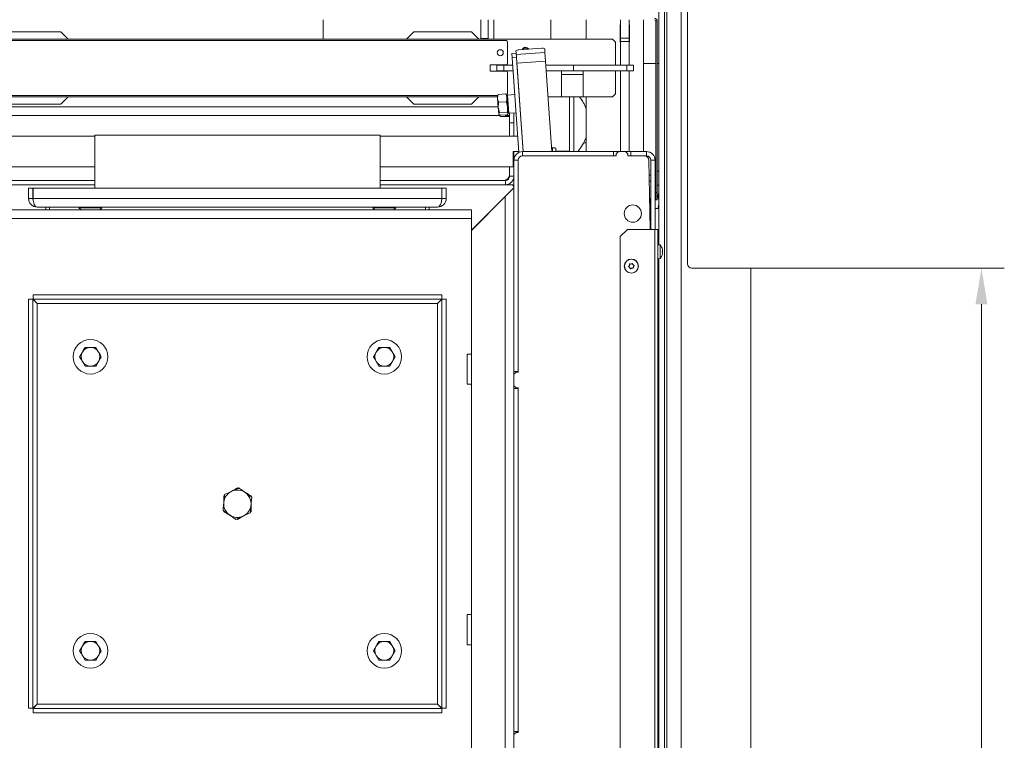
# Model space of a CAD drawing. Extents: x -3474 to 1264, y -1099 to 2640.
# Drawn here: x -3104 to -2420, y -288 to 212 of the extents above; entities that cross this region are included whole.
import ezdxf

# ---------------------------------------------------------------- set-up
doc = ezdxf.new("R2010")
doc.units = 0
doc.header["$LTSCALE"] = 5
for name, color, linetype in [('LAYER14', 3, 'Continuous'), ('LAYER15', 30, 'Continuous'), ('SLD-0', 7, 'Continuous')]:
    doc.layers.add(name, color=color, linetype=linetype)
doc.styles.add('Brunner 2014', font='arial.ttf', dxfattribs={"height": 35})
doc.dimstyles.new('Brunner 2014', dxfattribs={"dimscale": 5, "dimtxt": 35, "dimasz": 5, "dimexe": 3.175, "dimexo": 0, "dimgap": 0.762, "dimtad": 1, "dimdec": 0, "dimrnd": 1e-08, "dimtxsty": 'Brunner 2014', "dimcen": 0.09, "dimdle": 10, "dimclrd": 7, "dimclre": 7, "dimclrt": 7, "dimadec": 1, "dimazin": 2, "dimtfac": 0.666667, "dimtdec": 0, "dimtmove": 0, "dimatfit": 3, "dimldrblk": 'Filled-1', "dimfxl": 1, "dimtolj": 1, "dimlwd": 5, "dimlwe": 5, "dimarcsym": 0})

# ---------------------------------------------------------------- blocks, each defined once
blk = doc.blocks.new('*D60')
at = {"layer": 'Defpoints', "color": 0, "lineweight": 5, "transparency": 16777216}
for p in [(-2596.2, 39.5), (-2436.2, 39.5), (-2596.7, -953.5)]:
    blk.add_point(p, dxfattribs=at)
at = {"layer": 'SLD-0', "color": 7, "linetype": 'Continuous', "lineweight": 5, "transparency": 16777216}
for p, q in [((-2596.2, 39.5), (-2420.32, 39.5)), ((-2436.2, -928.5), (-2436.2, 14.5)), ((-2596.7, -953.5), (-2420.32, -953.5))]:
    blk.add_line(p, q, dxfattribs=at)
at = {"layer": 'SLD-0', "color": 7, "lineweight": 5, "transparency": 16777216}
for points in [[(-2440.37, 14.5), (-2432.03, 14.5), (-2436.2, 39.5)], [(-2440.37, -928.5), (-2432.03, -928.5), (-2436.2, -953.5)]]:
    blk.add_solid(points, dxfattribs=at)
at = {"layer": 'SLD-0', "color": 30, "lineweight": 9, "transparency": 16777216, "insert": (-2475.77, -395.77), "char_height": 35, "attachment_point": 2, "rotation": 90, "style": 'Brunner 2014'}
blk.add_mtext('\\A1;993', dxfattribs=at)
blk = doc.blocks.new('Filled-1')
at = {"color": 0}
for p, q in [((0, 0), (-1, 0.167)), ((-1, 0.167), (-1, -0.167)), ((-1, 0), (0, 0)), ((-1, -0.167), (0, 0))]:
    blk.add_line(p, q, dxfattribs=at)
at = {"color": 0, "flags": 128}
blk.add_lwpolyline([(-1, -0.167), (0, 0), (-1, 0.167), (-1, -0.167)], dxfattribs=at)
at = {"color": 0}
blk.add_solid([(-1, -0.167), (0, 0), (-1, 0.167), (-1, -0.167)], dxfattribs=at)

msp = doc.modelspace()

# ---------------------------------------------------------------- linework, layer by layer
at = {"color": 5, "linetype": 'Continuous', "lineweight": 9}
for p, q in [((-2893.2, 211.95), (-2893.2, 198.45)), ((-2735.2, 198.45), (-2735.2, 211.95))]:
    msp.add_line(p, q, dxfattribs=at)
at = {"color": 7, "linetype": 'Continuous', "lineweight": 9}
for p, q in [((-2783.7, 211.95), (-2783.7, 198.95)), ((-2778.7, 198.95), (-2778.7, 211.95)), ((-2774.79, 211.95), (-2774.79, 198.45)), ((-2774.61, 211.95), (-2774.61, 198.45)), ((-2710.7, 198.45), (-2710.7, 211.95)), ((-2686.7, 199.23), (-2686.7, 211.95)), ((-2680.7, 199.23), (-2680.7, 211.95)), ((-2670.7, 120.45), (-2670.7, 211.95)), ((-2686.7, 208.45), (-2686.95, 208.45)), ((-2686.95, 208.45), (-2686.95, 196.45)), ((-2680.45, 208.45), (-2680.7, 208.45)), ((-2680.45, 196.45), (-2680.45, 208.45)), ((-2661.2, 210.95), (-2662.2, 210.95)), ((-2662.2, 210.95), (-2662.2, 91.95)), ((-2661.2, 210.95), (-2661.2, 91.95)), ((-2692.2, 198.45), (-3177.7, 198.45)), ((-3075.2, 203.45), (-3115.2, 203.45)), ((-3070.2, 198.45), (-3075.2, 203.45)), ((-2830.2, 203.45), (-2835.2, 198.45)), ((-2790.2, 203.45), (-2830.2, 203.45)), ((-2785.2, 198.45), (-2790.2, 203.45)), ((-2783.7, 198.95), (-2783.2, 198.45)), ((-2779.95, 198.95), (-2783.7, 198.95)), ((-2778.7, 198.95), (-2779.95, 198.95)), ((-2779.2, 198.45), (-2778.7, 198.95)), ((-2690.2, 196.45), (-2692.2, 198.45)), ((-2686.7, 196.83), (-2686.7, 199.23)), ((-2686.7, 199.23), (-2680.7, 199.23)), ((-2680.7, 199.23), (-2680.7, 196.83)), ((-2766.2, 197.45), (-3139.2, 197.45)), ((-2765.2, 181.7), (-2765.2, 196.45)), ((-2741.41, 192.13), (-2757.37, 191.01)), ((-2739.2, 189.27), (-2739.38, 191.75)), ((-2690.2, 180.45), (-2690.2, 196.45)), ((-2686.95, 196.45), (-2686.7, 196.45)), ((-2680.7, 196.83), (-2686.7, 196.83)), ((-2686.7, 180.45), (-2686.7, 196.83)), ((-2680.7, 180.45), (-2680.7, 196.83)), ((-2680.7, 196.45), (-2680.45, 196.45)), ((-2762.21, 188.56), (-2759.22, 188.77)), ((-2762, 185.57), (-2762.21, 188.56)), ((-2759.01, 185.78), (-2762, 185.57)), ((-2757.4, 119.81), (-2762, 185.57)), ((-2759.22, 188.77), (-2759.33, 190.36)), ((-2759.22, 188.77), (-2759.01, 185.78)), ((-2739.2, 189.27), (-2759.16, 187.88)), ((-2739.2, 189.17), (-2759.15, 187.77)), ((-2754.44, 120.45), (-2759.01, 185.78)), ((-2739.2, 189.17), (-2739.2, 189.27)), ((-2738.78, 183.18), (-2739.2, 189.17)), ((-2777.2, 180.7), (-2766.2, 180.7)), ((-2777.2, 176.2), (-2777.2, 180.7)), ((-2772.7, 176.45), (-2772.7, 180.45)), ((-2772.7, 180.45), (-2767.7, 180.45)), ((-2767.7, 180.45), (-2767.7, 176.45)), ((-2761.64, 180.45), (-2767.7, 180.45)), ((-2738.78, 183.18), (-2758.73, 181.79)), ((-2754.44, 120.45), (-2758.73, 181.79)), ((-2734.39, 120.45), (-2738.78, 183.18)), ((-2719.29, 180.45), (-2738.59, 180.45)), ((-2719.29, 176.45), (-2719.29, 180.45)), ((-2682.4, 180.45), (-2719.29, 180.45)), ((-2682.4, 176.45), (-2682.4, 180.45)), ((-2682.4, 180.45), (-2677.7, 180.45)), ((-2677.7, 180.45), (-2677.7, 176.45)), ((-2766.2, 176.2), (-2777.2, 176.2)), ((-2767.7, 176.45), (-2772.7, 176.45)), ((-2761.36, 176.45), (-2767.7, 176.45)), ((-2765.2, 160.45), (-2765.2, 175.2)), ((-2719.29, 176.45), (-2738.31, 176.45)), ((-2727.7, 176.45), (-2727.7, 173.95)), ((-2727.7, 173.95), (-2712.7, 173.95)), ((-2727.7, 173.95), (-2727.7, 158.45)), ((-2682.4, 176.45), (-2719.29, 176.45)), ((-2712.7, 173.95), (-2712.7, 176.45)), ((-2712.7, 158.45), (-2712.7, 173.95)), ((-2690.2, 160.45), (-2690.2, 176.45)), ((-2686.7, 120.45), (-2686.7, 176.45)), ((-2677.7, 176.45), (-2682.4, 176.45)), ((-2680.7, 120.45), (-2680.7, 176.45)), ((-3135.47, 159.45), (-2772.12, 159.45)), ((-3133.26, 158.45), (-2772.13, 158.45)), ((-3075.2, 153.45), (-3070.2, 158.45)), ((-2835.2, 158.45), (-2830.2, 153.45)), ((-2790.2, 153.45), (-2785.2, 158.45)), ((-2772.06, 159.56), (-2772.19, 159.3)), ((-2772.19, 159.3), (-2772.06, 157.32)), ((-2772.06, 157.32), (-2771.62, 151.03)), ((-2771.66, 160.05), (-2771.96, 159.51)), ((-2771.66, 160.05), (-2766.34, 160.42)), ((-2765.95, 159.93), (-2766.34, 160.42)), ((-2765.71, 159.75), (-2765.87, 159.99)), ((-2765.71, 159.75), (-2765.57, 157.77)), ((-2765.18, 159.61), (-2765.68, 159.27)), ((-2765.57, 157.77), (-2765.13, 151.48)), ((-2760.21, 159.96), (-2765.18, 159.61)), ((-2765.18, 159.61), (-2764.3, 146.99)), ((-2737.05, 158.45), (-2727.7, 158.45)), ((-2727.7, 158.45), (-2712.7, 158.45)), ((-2722.27, 158.45), (-2722.27, 120.65)), ((-2722.2, 158.45), (-2722.2, 120.45)), ((-2719.2, 158.45), (-2719.2, 120.45)), ((-2712.7, 158.45), (-2692.2, 158.45)), ((-2710.7, 120.45), (-2710.7, 158.45)), ((-2692.2, 158.45), (-2690.2, 160.45)), ((-3133.75, 151.45), (-2771.65, 151.45)), ((-3115.2, 153.45), (-3075.2, 153.45)), ((-3025.65, 151.6), (-3037.65, 151.6)), ((-3037.65, 151.6), (-3037.65, 151.45)), ((-3025.65, 151.45), (-3025.65, 151.6)), ((-2867.7, 151.6), (-2879.7, 151.6)), ((-2879.7, 151.6), (-2879.7, 151.45)), ((-2868.33, 151.45), (-2868.33, 151.6)), ((-2867.7, 151.45), (-2867.7, 151.6)), ((-2830.2, 153.45), (-2790.2, 153.45)), ((-2770.78, 147.47), (-2771.62, 151.03)), ((-2771.62, 151.03), (-2771.3, 146.52)), ((-2771.29, 154.66), (-2765.96, 155.04)), ((-2765.96, 155.04), (-2765.13, 151.48)), ((-2765.13, 151.48), (-2764.82, 146.97)), ((-2770.3, 145.45), (-3135.1, 145.45)), ((-2770.66, 145.65), (-2771.3, 146.52)), ((-2771.3, 146.52), (-2771.29, 146.33)), ((-2771.29, 146.33), (-2771.12, 146.08)), ((-2770.78, 147.47), (-2765.46, 147.84)), ((-2770.66, 145.65), (-2765.33, 146.03)), ((-2770.3, 145.45), (-2770.3, 145.68)), ((-2770.3, 145.45), (-2770.3, 144.85)), ((-2763.7, 144.85), (-2770.3, 144.85)), ((-2766.74, 145.93), (-2766.7, 145.45)), ((-2766.7, 145.45), (-2763.7, 145.45)), ((-2766.7, 144.85), (-2766.7, 145.45)), ((-2765.46, 147.84), (-2764.82, 146.97)), ((-2764.93, 146.52), (-2764.8, 146.78)), ((-2764.84, 147.25), (-2764.3, 146.99)), ((-2764.82, 146.97), (-2764.8, 146.78)), ((-2764.3, 146.99), (-2759.33, 147.34)), ((-2763.7, 140.45), (-2763.7, 147.03)), ((-2760.7, 147.24), (-2760.7, 140.45)), ((-2760.7, 140.45), (-2763.7, 140.45)), ((-2763.7, 131.1), (-2763.7, 140.45)), ((-2760.7, 131.1), (-2760.7, 140.45)), ((-3051.7, 131.1), (-3147.21, 131.1)), ((-2758.19, 131.1), (-2853.7, 131.1)), ((-2734.3, 123.15), (-2734.6, 123.45)), ((-2734.6, 123.45), (-2734.6, 123.45)), ((-2732.71, 123.15), (-2734.58, 123.15)), ((-2731.58, 122.8), (-2732.71, 123.15)), ((-2732.2, 123.15), (-2732.71, 123.15)), ((-2731.58, 122.8), (-2732.2, 123.15)), ((-2757.45, 120.45), (-2761.2, 120.45)), ((-2761.2, 109.8), (-2761.2, 120.45)), ((-2760.7, 114.45), (-2760.7, 120.45)), ((-2754.7, 117.45), (-2754.7, 120.45)), ((-2691.7, 120.45), (-2754.7, 120.45)), ((-2689.7, 117.45), (-2754.7, 117.45)), ((-2691.7, 117.45), (-2754.7, 117.45)), ((-2733.85, 122.8), (-2734.57, 122.94)), ((-2734.41, 120.7), (-2733.85, 120.81)), ((-2733.85, 120.81), (-2733.85, 122.8)), ((-2733.85, 120.81), (-2732.71, 120.45)), ((-2732.2, 120.45), (-2731.58, 120.81)), ((-2731.85, 120.65), (-2722.27, 120.65)), ((-2731.58, 120.81), (-2731.58, 122.8)), ((-2724.7, 120.65), (-2724.7, 120.45)), ((-2691.7, 120.45), (-2691.7, 117.45)), ((-2691.7, 120.45), (-2688.2, 120.45)), ((-2688.2, 120.45), (-2689.7, 118.95)), ((-2689.7, 118.95), (-2689.7, 117.45)), ((-2683.2, 120.45), (-2688.2, 120.45)), ((-2681.7, 118.95), (-2683.2, 120.45)), ((-2683.2, 120.45), (-2679.7, 120.45)), ((-2681.7, 117.45), (-2681.7, 118.95)), ((-2670.14, 117.45), (-2681.7, 117.45)), ((-2679.7, 120.45), (-2679.7, 117.45)), ((-2668.7, 120.45), (-2679.7, 120.45)), ((-2668.7, 117.45), (-2679.7, 117.45)), ((-2668.7, 117.45), (-2668.7, 120.45)), ((-3144.2, 109.8), (-3051.7, 109.8)), ((-2853.7, 109.8), (-2761.2, 109.8)), ((-2763.7, 103.45), (-2763.7, 109.8)), ((-2757.7, 114.45), (-2760.7, 114.45)), ((-2760.7, 114.45), (-2760.7, -32.05)), ((-2757.7, 114.45), (-2757.7, -32.55)), ((-2757.7, -32.05), (-2757.7, 114.45)), ((-2667.14, 114.51), (-2666.18, 66.45)), ((-2665.7, 114.45), (-2662.7, 114.45)), ((-2665.7, 66.45), (-2665.7, 114.45)), ((-2662.7, 66.45), (-2662.7, 114.45)), ((-2763.7, 103.45), (-2760.7, 103.45)), ((-2665.7, 104.05), (-2666.93, 104.05)), ((-2662.2, 104.05), (-2662.7, 104.05)), ((-2660.2, 106.77), (-2661.2, 106.85)), ((-3138.7, 100.45), (-3051.7, 100.45)), ((-3138.7, 97.45), (-3051.7, 97.45)), ((-2853.7, 100.45), (-2766.7, 100.45)), ((-2853.7, 97.45), (-2766.7, 97.45)), ((-2766.7, 100.45), (-2766.7, 97.45)), ((-2762.32, 97.45), (-2766.7, 97.45)), ((-2762.32, 97.45), (-2760.7, 97.45)), ((-2762.03, 97.43), (-2761.97, 97.43)), ((-2760.7, 97.43), (-2761.97, 97.43)), ((-2760.7, 100.45), (-2761.5, 100.45)), ((-2666.85, 99.85), (-2665.7, 99.85)), ((-2662.7, 99.85), (-2662.2, 99.85)), ((-2662.7, 99.72), (-2662.2, 99.72)), ((-2661.2, 97.05), (-2660.2, 97.14)), ((-3097.7, 94.95), (-3097.7, 87.95)), ((-3097.7, 94.95), (-3094.7, 94.95)), ((-3094.7, 94.95), (-3094.7, 87.95)), ((-2810.88, 94.95), (-3094.52, 94.95)), ((-3094.52, 87.95), (-3094.52, 94.95)), ((-2810.88, 94.95), (-2810.88, 87.95)), ((-2810.7, 87.95), (-2810.7, 94.95)), ((-2807.7, 94.95), (-2810.7, 94.95)), ((-2807.7, 87.95), (-2807.7, 94.95)), ((-2761.26, 94.89), (-2790.2, 65.95)), ((-2790.2, 65.8), (-2766.71, 89.29)), ((-2766.71, 89.29), (-2760.71, 95.29)), ((-2766.71, -808.55), (-2766.71, 89.29)), ((-2760.71, -441.55), (-2760.71, 95.29)), ((-2662.7, 89.62), (-2662.2, 89.62)), ((-2662.2, 91.95), (-2661.2, 91.95)), ((-2662.2, 86.95), (-2662.2, 91.95)), ((-2661.2, 91.95), (-2661.2, 86.95)), ((-2661.2, 89.62), (-2660.85, 89.62)), ((-2660.2, 86.94), (-2660.85, 89.62)), ((-3097.7, 87.95), (-3094.7, 87.95)), ((-2810.88, 87.95), (-3094.52, 87.95)), ((-2807.7, 87.95), (-2810.7, 87.95)), ((-2666.34, 87.41), (-2666.6, 87.23)), ((-2661.2, 86.95), (-2662.2, 86.95)), ((-3115.2, 79.95), (-2790.2, 79.95)), ((-2813.7, 81.95), (-3091.7, 81.95)), ((-3085.78, 81.95), (-3085.78, 79.95)), ((-3083.2, 81.95), (-3083.2, 79.95)), ((-3062.75, 81.45), (-3061.25, 79.95)), ((-3062.75, 81.45), (-3046.75, 81.45)), ((-3058.1, 81.95), (-3058.1, 81.45)), ((-3051.3, 81.45), (-3051.3, 81.95)), ((-3048.25, 79.95), (-3046.75, 81.45)), ((-2858.75, 81.45), (-2857.25, 79.95)), ((-2858.75, 81.45), (-2842.75, 81.45)), ((-2854.1, 81.95), (-2854.1, 81.45)), ((-2847.3, 81.45), (-2847.3, 81.95)), ((-2844.25, 79.95), (-2842.75, 81.45)), ((-2822.2, 79.95), (-2822.2, 81.95)), ((-2819.62, 79.95), (-2819.62, 81.95)), ((-2793.2, 79.99), (-2790.2, 79.99)), ((-2793.2, 79.99), (-2793.2, 79.95)), ((-2790.2, 79.95), (-2790.2, 79.99)), ((-2790.2, 79.95), (-2790.2, 73.95)), ((-2774.57, 81.59), (-2774.49, 81.51)), ((-2774.28, 81.72), (-2774.36, 81.79)), ((-2662.7, 80.86), (-2660.85, 80.86)), ((-3115.2, 73.95), (-2790.2, 73.95)), ((-2790.2, 73.95), (-2790.2, -19.55)), ((-2782.85, 73.31), (-2782.77, 73.23)), ((-2782.62, 73.38), (-2782.7, 73.45)), ((-2788.95, 67.05), (-2788.8, 67.35)), ((-2681.95, 66.45), (-2686.95, 61.45)), ((-2681.95, 66.45), (-2662.95, 66.45)), ((-2662.95, -896.55), (-2662.95, 66.45)), ((-2662.95, 66.45), (-2660.95, 66.45)), ((-2660.95, 66.45), (-2660.95, -896.55)), ((-2760.7, 60.85), (-2760.71, 60.84)), ((-2760.71, 56.06), (-2760.7, 56.05)), ((-2686.95, -896.55), (-2686.95, 61.45)), ((-2659.31, 55.71), (-2660.95, 55.85)), ((-2659.31, 46.2), (-2659.31, 55.71)), ((-2760.7, 51.05), (-2760.71, 51.05)), ((-2657.63, 49.48), (-2657.72, 49.48)), ((-2657.61, 52.44), (-2657.61, 52.44)), ((-2657.61, 52.44), (-2657.61, 52.44)), ((-2657.61, 51.86), (-2657.61, 51.86)), ((-2657.61, 51.54), (-2657.61, 51.54)), ((-2657.61, 50.37), (-2657.61, 50.37)), ((-2657.61, 50.05), (-2657.61, 50.05)), ((-2657.61, 49.47), (-2657.61, 49.47)), ((-2760.71, 46.85), (-2760.7, 46.85)), ((-2760.71, 42.25), (-2760.7, 42.45)), ((-2680.62, 41.45), (-2680.62, 41.45)), ((-2679.48, 42.43), (-2679.48, 42.43)), ((-2678.06, 41.93), (-2678.06, 41.93)), ((-2660.95, 46.05), (-2659.31, 46.2)), ((-2760.71, 37.29), (-2760.7, 37.29)), ((-2680.34, 39.97), (-2680.34, 39.97)), ((-2678.92, 39.48), (-2678.92, 39.48)), ((-2677.78, 40.46), (-2677.78, 40.46)), ((-3094.52, 21.1), (-3094.52, 18.1)), ((-3094.52, 21.1), (-2810.88, 21.1)), ((-2810.88, 21.1), (-2810.88, 18.1)), ((-3097.7, -265.72), (-3097.7, 17.93)), ((-3097.7, 17.93), (-3094.7, 17.93)), ((-3094.7, -265.72), (-3094.7, 17.93)), ((-3091.7, 15.1), (-3094.7, 17.93)), ((-3094.52, 18.1), (-2810.88, 18.1)), ((-3094.52, 18.1), (-3091.7, 15.1)), ((-3091.7, 15.1), (-2813.7, 15.1)), ((-3091.7, -262.9), (-3091.7, 15.1)), ((-2813.7, 15.1), (-2810.88, 18.1)), ((-2810.7, 17.93), (-2813.7, 15.1)), ((-2813.7, 15.1), (-2813.7, -262.9)), ((-2810.7, 17.93), (-2810.7, -265.72)), ((-2807.7, 17.93), (-2810.7, 17.93)), ((-2807.7, 17.93), (-2807.7, -265.72)), ((-3058.45, -15.4), (-3054.7, -15.4)), ((-3050.95, -15.4), (-3049.07, -18.65)), ((-2854.45, -15.4), (-2850.7, -15.4)), ((-2846.95, -15.4), (-2845.07, -18.65)), ((-2793.2, -41.05), (-2793.2, -20.05)), ((-2793.2, -20.05), (-2790.7, -20.05)), ((-2790.2, -41.55), (-2790.2, -19.55)), ((-3058.45, -28.4), (-3060.33, -25.15)), ((-2854.45, -28.4), (-2856.33, -25.15)), ((-3050.95, -28.4), (-3054.7, -28.4)), ((-2846.95, -28.4), (-2850.7, -28.4)), ((-2757.7, -32.05), (-2760.7, -32.05)), ((-2760.7, -32.05), (-2760.7, -34.05)), ((-2759.2, -32.55), (-2760.7, -34.05)), ((-2760.7, -34.05), (-2760.7, -42.05)), ((-2757.7, -32.55), (-2759.2, -32.55)), ((-2793.2, -41.05), (-2790.7, -41.05)), ((-2790.2, -41.55), (-2790.2, -200.75)), ((-2760.7, -42.05), (-2759.2, -43.55)), ((-2760.7, -42.05), (-2760.7, -44.05)), ((-2757.7, -44.05), (-2760.7, -44.05)), ((-2760.7, -44.05), (-2760.7, -282.05)), ((-2759.2, -43.55), (-2757.7, -43.55)), ((-2757.7, -43.55), (-2757.7, -282.55)), ((-2757.7, -282.05), (-2757.7, -44.05)), ((-2952.2, -113.22), (-2952.7, -112.93)), ((-2961.7, -118.12), (-2962.2, -118.41)), ((-2943.2, -118.99), (-2943.2, -118.41)), ((-2962.2, -128.8), (-2962.2, -129.38)), ((-2943.7, -129.67), (-2943.2, -129.38)), ((-2953.2, -134.58), (-2952.7, -134.87)), ((-2793.2, -200.75), (-2790.2, -200.75)), ((-2793.2, -221.75), (-2793.2, -200.75)), ((-2790.2, -221.75), (-2790.2, -200.75)), ((-3058.45, -219.4), (-3054.7, -219.4)), ((-3050.95, -219.4), (-3049.07, -222.65)), ((-2854.45, -219.4), (-2850.7, -219.4)), ((-2846.95, -219.4), (-2845.07, -222.65)), ((-2793.2, -221.75), (-2790.2, -221.75)), ((-2790.2, -221.75), (-2790.2, -321.75)), ((-3058.45, -232.4), (-3060.33, -229.15)), ((-2854.45, -232.4), (-2856.33, -229.15)), ((-3050.95, -232.4), (-3054.7, -232.4)), ((-2846.95, -232.4), (-2850.7, -232.4)), ((-3097.7, -265.72), (-3094.7, -265.72)), ((-3094.7, -265.72), (-3091.7, -262.9)), ((-3091.7, -262.9), (-3094.52, -265.9)), ((-2810.88, -265.9), (-3094.52, -265.9)), ((-3094.52, -268.9), (-3094.52, -265.9)), ((-2813.7, -262.9), (-3091.7, -262.9)), ((-2813.7, -262.9), (-2810.7, -265.72)), ((-2810.88, -265.9), (-2813.7, -262.9)), ((-2810.88, -268.9), (-2810.88, -265.9)), ((-2807.7, -265.72), (-2810.7, -265.72)), ((-2810.88, -268.9), (-3094.52, -268.9)), ((-2757.7, -282.05), (-2760.7, -282.05)), ((-2760.7, -282.05), (-2760.7, -284.05)), ((-2759.2, -282.55), (-2760.7, -284.05)), ((-2760.7, -284.05), (-2760.7, -292.05)), ((-2757.7, -282.55), (-2759.2, -282.55))]:
    msp.add_line(p, q, dxfattribs=at)
at = {"color": 1, "linetype": 'Continuous', "lineweight": 9}
for p, q in [((-3051.7, 131.95), (-3051.7, 94.95)), ((-3051.7, 131.95), (-2853.7, 131.95)), ((-2853.7, 131.95), (-2853.7, 94.95))]:
    msp.add_line(p, q, dxfattribs=at)
at = {"color": 8, "linetype": 'Continuous', "lineweight": 9}
for p, q in [((-2761.97, 97.43), (-2761.97, 97.41)), ((-2666.34, 74.44), (-2666.34, 87.41)), ((-2657.72, 52.71), (-2657.7, 52.71)), ((-2657.72, 49.39), (-2657.7, 49.39))]:
    msp.add_line(p, q, dxfattribs=at)
at = {"color": 7, "linetype": 'Continuous', "lineweight": 9, "flags": 128}
msp.add_lwpolyline([(-2763.91, 147.02), (-2763.81, 146.62), (-2763.7, 145.45)], dxfattribs=at)
at = {"color": 7, "linetype": 'Continuous', "lineweight": 9}
for centre, radius in [((-2770.2, 189.05), 2.1), ((-2678.2, 77.45), 6), ((-2679.2, 40.95), 4.9), ((-2679.2, 40.95), 4.76), ((-3054.7, -21.9), 12), ((-2850.7, -21.9), 12), ((-3054.7, -225.9), 12), ((-2850.7, -225.9), 12)]:
    msp.add_circle(centre, radius, dxfattribs=at)
for centre, radius, start, end in [((-2663.2, 210.95), 2, 0, 90), ((-2663.2, 210.95), 1, 0, 90), ((-2766.2, 196.45), 1, 0, 90), ((-2752.7, 190.32), 2.5, 28.00848, 159.99152), ((-2740.78, 189.85), 2.37, 53.60931, 105.36905), ((-2757.67, 188.67), 2.37, 82.63095, 134.39069), ((-2766.2, 181.7), 1, 270, 0), ((-2766.2, 175.2), 1, 0, 90), ((-2766.2, 160.45), 1, 300.08779, 0), ((-2739, 140.25), 30, 19.40462, 37.35878), ((-2739, 140.25), 30, 318.71061, 340.59538), ((-2754.7, 114.45), 6, 90, 180), ((-2754.7, 114.45), 3, 90, 180), ((-2670.14, 114.45), 3, 1.14576, 90), ((-2668.7, 114.45), 6, 0, 90), ((-2668.7, 114.45), 3, 0, 90), ((-2767.7, 104.45), 4, 270, 0), ((-2766.7, 103.45), 6, 270, 0), ((-2766.7, 103.45), 3, 270, 0), ((-2767.27, 103.45), 3, 270, 320.27426), ((-2762.32, 95.95), 1.5, 315, 90), ((-2761.21, 94.24), 0.5, 96.98671, 135), ((-3091.7, 87.95), 6, 180, 270), ((-3091.7, 87.95), 3, 180, 202.53706), ((-2813.7, 87.95), 6, 270, 360), ((-2813.7, 87.95), 3, 337.46294, 360), ((-2667.2, 88.63), 1.5, 305, 0), ((-2667.2, 66.27), 1.5, 6.90087, 48.125), ((-2664.45, 50.95), 7, 12.58034, 42.80935), ((-2664.45, 50.95), 7, 317.19065, 347.39392), ((-3054.7, -21.9), 6.5, 150, 210), ((-3054.7, -21.9), 6.5, 90, 150), ((-3054.7, -21.9), 6.5, 30, 90), ((-3054.7, -21.9), 6.5, 330, 30), ((-2850.7, -21.9), 6.5, 150, 210), ((-2850.7, -21.9), 6.5, 90, 150), ((-2850.7, -21.9), 6.5, 30, 90), ((-2850.7, -21.9), 6.5, 330, 30), ((-2790.7, -19.55), 0.5, 270, 360), ((-3054.7, -21.9), 6.5, 210, 270), ((-3054.7, -21.9), 6.5, 270, 330), ((-2850.7, -21.9), 6.5, 210, 270), ((-2850.7, -21.9), 6.5, 270, 330), ((-2790.7, -41.55), 0.5, 0, 90), ((-2952.7, -123.9), 9.5, 114.6302, 174.6302), ((-2952.7, -123.9), 9.5, 54.6302, 114.6302), ((-2952.7, -123.9), 9.5, 354.6302, 54.6302), ((-2952.7, -123.9), 9.5, 174.6302, 234.6302), ((-2952.7, -123.9), 9.5, 294.6302, 354.6302), ((-2952.7, -123.9), 9.5, 234.6302, 294.6302), ((-3054.7, -225.9), 6.5, 150, 210), ((-3054.7, -225.9), 6.5, 90, 150), ((-3054.7, -225.9), 6.5, 30, 90), ((-3054.7, -225.9), 6.5, 330, 30), ((-2850.7, -225.9), 6.5, 150, 210), ((-2850.7, -225.9), 6.5, 90, 150), ((-2850.7, -225.9), 6.5, 30, 90), ((-2850.7, -225.9), 6.5, 330, 30), ((-3054.7, -225.9), 6.5, 210, 270), ((-3054.7, -225.9), 6.5, 270, 330), ((-2850.7, -225.9), 6.5, 210, 270), ((-2850.7, -225.9), 6.5, 270, 330)]:
    msp.add_arc(centre, radius, start, end, dxfattribs=at)
at = {"color": 8, "linetype": 'Continuous', "lineweight": 9}
msp.add_arc((-2752.7, 189.72), 2.55, 43.25856, 144.74144, dxfattribs=at)
at = {"color": 7, "linetype": 'Continuous', "lineweight": 9}
for centre, start_param, end_param in [((-3091.7, 87.95), 1.570796, 3.141593), ((-2813.7, 87.95), 3.141593, 4.712389)]:
    msp.add_ellipse(centre, major_axis=(0, 6), ratio=0.470537, start_param=start_param, end_param=end_param, dxfattribs=at)
for points, knots in [([(-2772.06, 157.32), (-2772.06, 157.56), (-2772.1, 158.47), (-2771.85, 159.38), (-2771.66, 160.05)], [0, 0, 0, 0, 0.264671, 1, 1, 1, 1]), ([(-2771.29, 154.66), (-2771.39, 154.88), (-2771.79, 155.73), (-2771.94, 156.64), (-2772.06, 157.32)], [0, 0, 0, 0, 0.252564, 1, 1, 1, 1]), ([(-2766.34, 160.42), (-2766.06, 159.79), (-2765.69, 158.92), (-2765.6, 158.01), (-2765.57, 157.77)], [0, 0, 0, 0, 0.735329, 1, 1, 1, 1]), ([(-2765.57, 157.77), (-2765.59, 157.08), (-2765.61, 156.17), (-2765.89, 155.26), (-2765.96, 155.04)], [0, 0, 0, 0, 0.7474363, 1, 1, 1, 1]), ([(-2771.62, 151.03), (-2771.62, 151.11), (-2771.7, 152.33), (-2771.49, 153.54), (-2771.29, 154.66)], [0, 0, 0, 0, 0.070215, 1, 1, 1, 1]), ([(-2765.13, 151.48), (-2765.13, 151.39), (-2765.05, 150.18), (-2765.26, 148.97), (-2765.46, 147.84)], [0, 0, 0, 0, 0.0702148, 1, 1, 1, 1]), ([(-2771.3, 146.52), (-2771.3, 146.54), (-2771.31, 146.85), (-2771.04, 147.17), (-2770.78, 147.47)], [0, 0, 0, 0, 0.070215, 1, 1, 1, 1]), ([(-2764.82, 146.97), (-2764.82, 146.95), (-2764.8, 146.65), (-2765.08, 146.32), (-2765.33, 146.03)], [0, 0, 0, 0, 0.070215, 1, 1, 1, 1]), ([(-2732.71, 123.15), (-2732.74, 123.15), (-2733.12, 123.15), (-2733.5, 122.97), (-2733.85, 122.8)], [0, 0, 0, 0, 0.070185, 1, 1, 1, 1]), ([(-2732.71, 120.45), (-2732.69, 120.45), (-2732.3, 120.46), (-2731.93, 120.64), (-2731.58, 120.81)], [0, 0, 0, 0, 0.070185, 1, 1, 1, 1]), ([(-2660.85, 89.62), (-2660.59, 90.44), (-2660.29, 91.37), (-2660.21, 92.34), (-2660.2, 92.46)], [0, 0, 0, 0, 0.874268, 1, 1, 1, 1]), ([(-2660.85, 80.86), (-2660.73, 81.19), (-2660.37, 82.2), (-2660.27, 83.24), (-2660.2, 83.94)], [0, 0, 0, 0, 0.332862, 1, 1, 1, 1]), ([(-2660.2, 81.24), (-2660.22, 81.21), (-2660.31, 81.08), (-2660.61, 80.96), (-2660.85, 80.86)], [0, 0, 0, 0, 0.181291, 1, 1, 1, 1]), ([(-2657.7, 52.59), (-2657.7, 52.61), (-2657.71, 52.65), (-2657.72, 52.7), (-2657.72, 52.74), (-2657.72, 52.75), (-2657.71, 52.74), (-2657.7, 52.72), (-2657.7, 52.71)], [0, 0, 0, 0, 0.173602, 0.347939, 0.518483, 0.685896, 0.853576, 1, 1, 1, 1]), ([(-2657.7, 51.02), (-2657.7, 51.04), (-2657.71, 51.07), (-2657.72, 51.13), (-2657.72, 51.2), (-2657.72, 51.27), (-2657.71, 51.32), (-2657.7, 51.34), (-2657.7, 51.35)], [0, 0, 0, 0, 0.1736553, 0.3479906, 0.518533, 0.6859457, 0.8536264, 1, 1, 1, 1]), ([(-2657.7, 49.39), (-2657.7, 49.38), (-2657.71, 49.37), (-2657.72, 49.39), (-2657.72, 49.42), (-2657.72, 49.47), (-2657.71, 49.53), (-2657.7, 49.57), (-2657.7, 49.59)], [0, 0, 0, 0, 0.173551, 0.347889, 0.518434, 0.685848, 0.853527, 1, 1, 1, 1]), ([(-2657.7, 52.71), (-2657.67, 52.63), (-2657.62, 52.5), (-2657.61, 52.46), (-2657.61, 52.44)], [0, 0, 0, 0, 0.6879986, 1, 1, 1, 1]), ([(-2657.61, 51.86), (-2657.62, 52.02), (-2657.63, 52.25), (-2657.68, 52.51), (-2657.7, 52.59)], [0, 0, 0, 0, 0.687868, 1, 1, 1, 1]), ([(-2657.7, 51.35), (-2657.67, 51.44), (-2657.62, 51.59), (-2657.61, 51.8), (-2657.61, 51.86)], [0, 0, 0, 0, 0.6879732, 1, 1, 1, 1]), ([(-2657.61, 50.37), (-2657.62, 50.54), (-2657.63, 50.78), (-2657.68, 50.96), (-2657.7, 51.02)], [0, 0, 0, 0, 0.6878291, 1, 1, 1, 1]), ([(-2657.7, 49.59), (-2657.67, 49.77), (-2657.62, 50.04), (-2657.61, 50.29), (-2657.61, 50.37)], [0, 0, 0, 0, 0.6879474, 1, 1, 1, 1]), ([(-2657.61, 49.47), (-2657.62, 49.47), (-2657.63, 49.49), (-2657.68, 49.41), (-2657.7, 49.39)], [0, 0, 0, 0, 0.687831, 1, 1, 1, 1]), ([(-2657.61, 50.05), (-2657.62, 49.89), (-2657.63, 49.69), (-2657.67, 49.46), (-2657.68, 49.41)], [0, 0, 0, 0, 0.7796707, 1, 1, 1, 1]), ([(-2681.04, 40.77), (-2680.92, 40.91), (-2680.74, 41.12), (-2680.65, 41.37), (-2680.62, 41.45)], [0, 0, 0, 0, 0.687999, 1, 1, 1, 1]), ([(-2680.62, 41.45), (-2680.57, 41.63), (-2680.5, 41.89), (-2680.52, 42.16), (-2680.53, 42.24)], [0, 0, 0, 0, 0.687831, 1, 1, 1, 1]), ([(-2680.53, 42.24), (-2680.53, 42.26), (-2680.53, 42.31), (-2680.5, 42.37), (-2680.45, 42.42), (-2680.4, 42.45), (-2680.33, 42.47), (-2680.29, 42.46), (-2680.28, 42.46)], [0, 0, 0, 0, 0.173551, 0.347889, 0.518434, 0.685848, 0.853527, 1, 1, 1, 1]), ([(-2680.28, 42.46), (-2680.09, 42.42), (-2679.83, 42.37), (-2679.56, 42.41), (-2679.48, 42.43)], [0, 0, 0, 0, 0.687947, 1, 1, 1, 1]), ([(-2679.48, 42.43), (-2679.3, 42.48), (-2679.04, 42.55), (-2678.82, 42.7), (-2678.75, 42.75)], [0, 0, 0, 0, 0.687829, 1, 1, 1, 1]), ([(-2678.75, 42.75), (-2678.73, 42.76), (-2678.69, 42.78), (-2678.62, 42.79), (-2678.56, 42.77), (-2678.5, 42.74), (-2678.46, 42.69), (-2678.44, 42.65), (-2678.44, 42.64)], [0, 0, 0, 0, 0.173655, 0.347991, 0.518533, 0.685946, 0.853626, 1, 1, 1, 1]), ([(-2678.44, 42.64), (-2678.37, 42.46), (-2678.28, 42.21), (-2678.12, 42), (-2678.06, 41.93)], [0, 0, 0, 0, 0.6879732, 1, 1, 1, 1]), ([(-2678.06, 41.93), (-2677.93, 41.8), (-2677.74, 41.61), (-2677.5, 41.49), (-2677.42, 41.46)], [0, 0, 0, 0, 0.687868, 1, 1, 1, 1]), ([(-2677.36, 41.13), (-2677.48, 40.99), (-2677.65, 40.79), (-2677.75, 40.54), (-2677.78, 40.46)], [0, 0, 0, 0, 0.6879986, 1, 1, 1, 1]), ([(-2677.42, 41.46), (-2677.4, 41.45), (-2677.36, 41.43), (-2677.32, 41.37), (-2677.3, 41.31), (-2677.3, 41.24), (-2677.32, 41.18), (-2677.35, 41.15), (-2677.36, 41.13)], [0, 0, 0, 0, 0.173602, 0.347939, 0.518483, 0.685896, 0.853576, 1, 1, 1, 1]), ([(-2680.98, 40.45), (-2681, 40.46), (-2681.04, 40.48), (-2681.08, 40.54), (-2681.1, 40.6), (-2681.1, 40.67), (-2681.08, 40.73), (-2681.05, 40.76), (-2681.04, 40.77)], [0, 0, 0, 0, 0.1736021, 0.347939, 0.5184828, 0.6858959, 0.8535759, 1, 1, 1, 1]), ([(-2680.34, 39.97), (-2680.47, 40.11), (-2680.66, 40.3), (-2680.9, 40.41), (-2680.98, 40.45)], [0, 0, 0, 0, 0.687868, 1, 1, 1, 1]), ([(-2679.96, 39.27), (-2680.02, 39.44), (-2680.11, 39.7), (-2680.28, 39.91), (-2680.34, 39.97)], [0, 0, 0, 0, 0.687973, 1, 1, 1, 1]), ([(-2679.65, 39.16), (-2679.67, 39.15), (-2679.71, 39.13), (-2679.78, 39.12), (-2679.84, 39.13), (-2679.9, 39.17), (-2679.94, 39.22), (-2679.96, 39.25), (-2679.96, 39.27)], [0, 0, 0, 0, 0.173655, 0.347991, 0.518533, 0.685946, 0.853626, 1, 1, 1, 1]), ([(-2678.92, 39.48), (-2679.1, 39.43), (-2679.36, 39.36), (-2679.58, 39.21), (-2679.65, 39.16)], [0, 0, 0, 0, 0.6878291, 1, 1, 1, 1]), ([(-2678.12, 39.45), (-2678.31, 39.48), (-2678.57, 39.53), (-2678.84, 39.49), (-2678.92, 39.48)], [0, 0, 0, 0, 0.687947, 1, 1, 1, 1]), ([(-2677.87, 39.67), (-2677.87, 39.64), (-2677.87, 39.6), (-2677.9, 39.54), (-2677.94, 39.49), (-2678, 39.45), (-2678.07, 39.44), (-2678.11, 39.45), (-2678.12, 39.45)], [0, 0, 0, 0, 0.173551, 0.347889, 0.518434, 0.685848, 0.853527, 1, 1, 1, 1]), ([(-2677.78, 40.46), (-2677.83, 40.28), (-2677.9, 40.01), (-2677.88, 39.75), (-2677.87, 39.67)], [0, 0, 0, 0, 0.687831, 1, 1, 1, 1]), ([(-3062.21, -21.9), (-3061.73, -21.08), (-3061.11, -20.01), (-3060.48, -18.91), (-3060.33, -18.65)], [0, 0, 0, 0, 0.7643044, 1, 1, 1, 1]), ([(-3060.33, -18.65), (-3059.83, -17.78), (-3059.2, -16.68), (-3058.58, -15.63), (-3058.45, -15.4)], [0, 0, 0, 0, 0.784106, 1, 1, 1, 1]), ([(-3054.7, -15.4), (-3054.61, -15.4), (-3053.34, -15.4), (-3052.1, -15.4), (-3050.95, -15.4)], [0, 0, 0, 0, 0.070215, 1, 1, 1, 1]), ([(-3049.07, -18.65), (-3049.03, -18.72), (-3048.39, -19.82), (-3047.77, -20.9), (-3047.19, -21.9)], [0, 0, 0, 0, 0.0702148, 1, 1, 1, 1]), ([(-2858.21, -21.9), (-2857.73, -21.08), (-2857.11, -20.01), (-2856.48, -18.91), (-2856.33, -18.65)], [0, 0, 0, 0, 0.7643044, 1, 1, 1, 1]), ([(-2856.33, -18.65), (-2855.83, -17.78), (-2855.2, -16.68), (-2854.58, -15.63), (-2854.45, -15.4)], [0, 0, 0, 0, 0.784106, 1, 1, 1, 1]), ([(-2850.7, -15.4), (-2850.61, -15.4), (-2849.34, -15.4), (-2848.1, -15.4), (-2846.95, -15.4)], [0, 0, 0, 0, 0.070215, 1, 1, 1, 1]), ([(-2845.07, -18.65), (-2845.03, -18.72), (-2844.39, -19.82), (-2843.77, -20.9), (-2843.19, -21.9)], [0, 0, 0, 0, 0.0702148, 1, 1, 1, 1]), ([(-3060.33, -25.15), (-3060.37, -25.07), (-3061.01, -23.97), (-3061.63, -22.9), (-3062.21, -21.9)], [0, 0, 0, 0, 0.070215, 1, 1, 1, 1]), ([(-3049.07, -25.15), (-3049.22, -25.41), (-3049.86, -26.51), (-3050.47, -27.58), (-3050.95, -28.4)], [0, 0, 0, 0, 0.235696, 1, 1, 1, 1]), ([(-3047.19, -21.9), (-3047.33, -22.13), (-3047.94, -23.18), (-3048.57, -24.28), (-3049.07, -25.15)], [0, 0, 0, 0, 0.215894, 1, 1, 1, 1]), ([(-2856.33, -25.15), (-2856.37, -25.07), (-2857.01, -23.97), (-2857.63, -22.9), (-2858.21, -21.9)], [0, 0, 0, 0, 0.070215, 1, 1, 1, 1]), ([(-2845.07, -25.15), (-2845.22, -25.41), (-2845.86, -26.51), (-2846.47, -27.58), (-2846.95, -28.4)], [0, 0, 0, 0, 0.235696, 1, 1, 1, 1]), ([(-2843.19, -21.9), (-2843.33, -22.13), (-2843.94, -23.18), (-2844.57, -24.28), (-2845.07, -25.15)], [0, 0, 0, 0, 0.215894, 1, 1, 1, 1]), ([(-3054.7, -28.4), (-3054.79, -28.4), (-3056.06, -28.4), (-3057.3, -28.4), (-3058.45, -28.4)], [0, 0, 0, 0, 0.070215, 1, 1, 1, 1]), ([(-2850.7, -28.4), (-2850.79, -28.4), (-2852.06, -28.4), (-2853.3, -28.4), (-2854.45, -28.4)], [0, 0, 0, 0, 0.070215, 1, 1, 1, 1]), ([(-2961.64, -117.55), (-2960.41, -116.98), (-2958.77, -116.23), (-2957.08, -115.46), (-2956.66, -115.26)], [0, 0, 0, 0, 0.749689, 1, 1, 1, 1]), ([(-2952.7, -112.93), (-2953.47, -113.37), (-2954.86, -114.18), (-2956.3, -115.01), (-2956.94, -115.38)], [0, 0, 0, 0, 0.553989, 1, 1, 1, 1]), ([(-2956.66, -115.26), (-2955.37, -114.67), (-2953.68, -113.9), (-2952.05, -113.15), (-2951.67, -112.98)], [0, 0, 0, 0, 0.765567, 1, 1, 1, 1]), ([(-2951.67, -112.98), (-2950.95, -113.49), (-2949.48, -114.53), (-2947.97, -115.61), (-2947.2, -116.15)], [0, 0, 0, 0, 0.495458, 1, 1, 1, 1]), ([(-2947.2, -116.15), (-2947.09, -116.23), (-2946.29, -116.8), (-2944.78, -117.87), (-2943.42, -118.84), (-2942.73, -119.33)], [0, 0, 0, 0, 0.070092, 0.530785, 1, 1, 1, 1]), ([(-2943.2, -118.41), (-2944.35, -117.75), (-2945.65, -117), (-2946.99, -116.22), (-2947.15, -116.13)], [0, 0, 0, 0, 0.880918, 1, 1, 1, 1]), ([(-2962.67, -128.47), (-2962.59, -127.58), (-2962.42, -125.79), (-2962.25, -123.94), (-2962.16, -123.01)], [0, 0, 0, 0, 0.495458, 1, 1, 1, 1]), ([(-2962.2, -118.41), (-2962.2, -119.3), (-2962.2, -120.75), (-2962.2, -122.24), (-2962.2, -122.81)], [0, 0, 0, 0, 0.616133, 1, 1, 1, 1]), ([(-2962.16, -123.01), (-2962.15, -122.88), (-2962.05, -121.9), (-2961.88, -120.05), (-2961.72, -118.39), (-2961.64, -117.55)], [0, 0, 0, 0, 0.070092, 0.530785, 1, 1, 1, 1]), ([(-2942.73, -119.33), (-2942.81, -120.21), (-2942.98, -122), (-2943.15, -123.85), (-2943.24, -124.79)], [0, 0, 0, 0, 0.495458, 1, 1, 1, 1]), ([(-2958.2, -131.64), (-2958.3, -131.57), (-2959.11, -131), (-2960.62, -129.92), (-2961.98, -128.96), (-2962.67, -128.47)], [0, 0, 0, 0, 0.070092, 0.530785, 1, 1, 1, 1]), ([(-2962.2, -129.38), (-2961.81, -129.61), (-2960.57, -130.33), (-2959.28, -131.07), (-2958.39, -131.58)], [0, 0, 0, 0, 0.314424, 1, 1, 1, 1]), ([(-2943.24, -124.79), (-2943.25, -124.92), (-2943.35, -125.9), (-2943.52, -127.74), (-2943.68, -129.41), (-2943.75, -130.25)], [0, 0, 0, 0, 0.070092, 0.530785, 1, 1, 1, 1]), ([(-2943.2, -129.38), (-2943.2, -128.49), (-2943.2, -127.05), (-2943.2, -125.56), (-2943.2, -124.98)], [0, 0, 0, 0, 0.616133, 1, 1, 1, 1]), ([(-2953.73, -134.82), (-2954.45, -134.3), (-2955.92, -133.26), (-2957.43, -132.19), (-2958.2, -131.64)], [0, 0, 0, 0, 0.495458, 1, 1, 1, 1]), ([(-2948.74, -132.53), (-2949.16, -132.73), (-2950.85, -133.5), (-2952.49, -134.25), (-2953.73, -134.82)], [0, 0, 0, 0, 0.250311, 1, 1, 1, 1]), ([(-2952.7, -134.87), (-2951.93, -134.42), (-2950.54, -133.62), (-2949.1, -132.79), (-2948.46, -132.42)], [0, 0, 0, 0, 0.553989, 1, 1, 1, 1]), ([(-2943.75, -130.25), (-2944.14, -130.42), (-2945.76, -131.17), (-2947.45, -131.94), (-2948.74, -132.53)], [0, 0, 0, 0, 0.234433, 1, 1, 1, 1]), ([(-3062.21, -225.9), (-3061.73, -225.08), (-3061.11, -224.01), (-3060.48, -222.91), (-3060.33, -222.65)], [0, 0, 0, 0, 0.764304, 1, 1, 1, 1]), ([(-3060.33, -222.65), (-3059.83, -221.78), (-3059.2, -220.68), (-3058.58, -219.63), (-3058.45, -219.4)], [0, 0, 0, 0, 0.784106, 1, 1, 1, 1]), ([(-3054.7, -219.4), (-3054.61, -219.4), (-3053.34, -219.4), (-3052.1, -219.4), (-3050.95, -219.4)], [0, 0, 0, 0, 0.070215, 1, 1, 1, 1]), ([(-3049.07, -222.65), (-3049.03, -222.72), (-3048.39, -223.82), (-3047.77, -224.9), (-3047.19, -225.9)], [0, 0, 0, 0, 0.070215, 1, 1, 1, 1]), ([(-2858.21, -225.9), (-2857.73, -225.08), (-2857.11, -224.01), (-2856.48, -222.91), (-2856.33, -222.65)], [0, 0, 0, 0, 0.764304, 1, 1, 1, 1]), ([(-2856.33, -222.65), (-2855.83, -221.78), (-2855.2, -220.68), (-2854.58, -219.63), (-2854.45, -219.4)], [0, 0, 0, 0, 0.784106, 1, 1, 1, 1]), ([(-2850.7, -219.4), (-2850.61, -219.4), (-2849.34, -219.4), (-2848.1, -219.4), (-2846.95, -219.4)], [0, 0, 0, 0, 0.070215, 1, 1, 1, 1]), ([(-2845.07, -222.65), (-2845.03, -222.72), (-2844.39, -223.82), (-2843.77, -224.9), (-2843.19, -225.9)], [0, 0, 0, 0, 0.0702148, 1, 1, 1, 1]), ([(-3060.33, -229.15), (-3060.37, -229.07), (-3061.01, -227.97), (-3061.63, -226.9), (-3062.21, -225.9)], [0, 0, 0, 0, 0.0702148, 1, 1, 1, 1]), ([(-3049.07, -229.15), (-3049.22, -229.41), (-3049.86, -230.51), (-3050.47, -231.58), (-3050.95, -232.4)], [0, 0, 0, 0, 0.235696, 1, 1, 1, 1]), ([(-3047.19, -225.9), (-3047.33, -226.13), (-3047.94, -227.18), (-3048.57, -228.28), (-3049.07, -229.15)], [0, 0, 0, 0, 0.215894, 1, 1, 1, 1]), ([(-2856.33, -229.15), (-2856.37, -229.07), (-2857.01, -227.97), (-2857.63, -226.9), (-2858.21, -225.9)], [0, 0, 0, 0, 0.0702148, 1, 1, 1, 1]), ([(-2845.07, -229.15), (-2845.22, -229.41), (-2845.86, -230.51), (-2846.47, -231.58), (-2846.95, -232.4)], [0, 0, 0, 0, 0.235696, 1, 1, 1, 1]), ([(-2843.19, -225.9), (-2843.33, -226.13), (-2843.94, -227.18), (-2844.57, -228.28), (-2845.07, -229.15)], [0, 0, 0, 0, 0.215894, 1, 1, 1, 1]), ([(-3054.7, -232.4), (-3054.79, -232.4), (-3056.06, -232.4), (-3057.3, -232.4), (-3058.45, -232.4)], [0, 0, 0, 0, 0.070215, 1, 1, 1, 1]), ([(-2850.7, -232.4), (-2850.79, -232.4), (-2852.06, -232.4), (-2853.3, -232.4), (-2854.45, -232.4)], [0, 0, 0, 0, 0.070215, 1, 1, 1, 1])]:
    msp.add_open_spline(points, degree=3, knots=knots, dxfattribs=at)
at = {"layer": 'LAYER14', "linetype": 'Continuous', "lineweight": 9}
for p, q in [((-2686.95, 202.8), (-2686.7, 202.8)), ((-2662.2, 181.45), (-2670.7, 181.45)), ((-2660.2, 181.45), (-2661.2, 181.45)), ((-2712.36, 126.45), (-2710.7, 126.45))]:
    msp.add_line(p, q, dxfattribs=at)
at = {"layer": 'LAYER15', "linetype": 'Continuous', "lineweight": 9}
for p, q in [((-2660.2, 256.58), (-2660.2, 55.79)), ((-2640.2, 247.37), (-2640.2, 42.5)), ((-2656.2, 245.36), (-2656.2, -819.99)), ((-2654.7, 244.85), (-2654.7, -832.46)), ((-2644.7, -832.46), (-2644.7, 244.85)), ((-2660.2, 57.6), (-2660.95, 57.6)), ((-2660.2, 46.12), (-2660.2, -819.99)), ((-2660.95, 39.5), (-2660.2, 39.5)), ((-2660.95, 35.5), (-2660.2, 35.5)), ((-2637.2, 39.5), (-2596.2, 39.5)), ((-2596.2, -953), (-2596.2, 39.5))]:
    msp.add_line(p, q, dxfattribs=at)
msp.add_arc((-2637.2, 42.5), 3, 180, 270, dxfattribs=at)

# ---------------------------------------------------------------- dimensions: what is measured, and where the dimension line sits
at = {"layer": 'SLD-0', "lineweight": 9}
dim = msp.add_linear_dim(base=(-2436.2, 39.5), p1=(-2596.7, -953.5), p2=(-2596.2, 39.5), angle=90, dimstyle='Brunner 2014', override={"dimclrt": 30}, dxfattribs=at)
dim.commit()
dim.dimension.update_dxf_attribs({"geometry": '*D60', "text_midpoint": (-2436.2, -395.77), "dimtype": 160})

doc.saveas('drawing.dxf')
